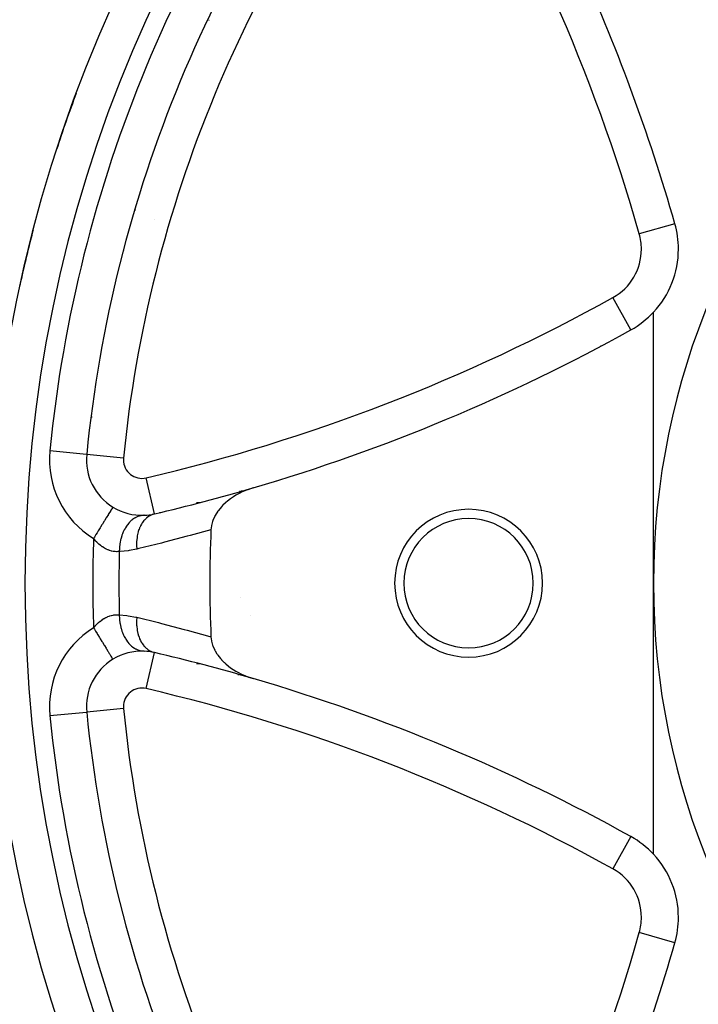
# Model space of a CAD drawing. Units: millimetres. Extents: x -337 to 559, y -362 to 362.
# Drawn here: x -311 to -275, y -34 to 19 of the extents above; entities that cross this region are included whole.
import ezdxf

# ---------------------------------------------------------------- set-up
doc = ezdxf.new("R2010")
doc.units = ezdxf.units.MM
doc.linetypes.add('DASHED', pattern=[9.652, 8.128, -1.524])
doc.layers.add('nevidi', color=4, linetype='DASHED')

msp = doc.modelspace()

# ---------------------------------------------------------------- linework, layer by layer
at = {"color": 2}
for p, q in [((-301.043, 19.22), (-301.039, 19.219)), ((-277, -11.25), (-277, 3.413)), ((-279.829, 1.602), (-279.83, 1.604)), ((-307.374, -2.25), (-307.37, -2.25)), ((-297.542, -5.744), (-297.542, -5.742)), ((-299.363, -6.293), (-299.36, -6.254)), ((-306.241, -7.132), (-306.242, -7.134)), ((-305.397, -7.496), (-305.397, -7.5)), ((-277, -25.913), (-277, -11.25)), ((-305.397, -14.999), (-305.397, -15.003)), ((-307.659, -18.219), (-307.657, -18.219)), ((-307.655, -18.219), (-307.657, -18.219)), ((-279.83, -24.104), (-279.829, -24.1)), ((-278.222, -24.962), (-278.221, -24.96)), ((-275.844, -30.702), (-275.842, -30.703))]:
    msp.add_line(p, q, dxfattribs=at)
for points in [[(-298.649, -6.089), (-298.947, -6.188), (-299.007, -6.211), (-299.01, -6.212), (-299.186, -6.286), (-299.275, -6.327), (-299.379, -6.379), (-299.585, -6.492), (-299.724, -6.578), (-299.873, -6.68), (-300.035, -6.804), (-300.135, -6.889), (-300.147, -6.899), (-300.285, -7.03), (-300.305, -7.051), (-300.365, -7.115), (-300.53, -7.314), (-300.561, -7.356), (-300.707, -7.586), (-300.718, -7.607), (-300.733, -7.637), (-300.812, -7.808), (-300.833, -7.863), (-300.834, -7.865), (-300.847, -7.902), (-300.907, -8.125), (-300.909, -8.137), (-300.934, -8.354)], [(-300.934, -14.146), (-300.907, -14.375), (-300.905, -14.385), (-300.847, -14.598), (-300.834, -14.633), (-300.834, -14.635), (-300.727, -14.875), (-300.718, -14.893), (-300.713, -14.902), (-300.61, -15.073), (-300.585, -15.109), (-300.561, -15.144), (-300.412, -15.332), (-300.365, -15.385), (-300.362, -15.389), (-300.221, -15.532), (-300.212, -15.541), (-300.135, -15.611), (-299.986, -15.735), (-299.874, -15.82), (-299.739, -15.913), (-299.585, -16.008), (-299.474, -16.071), (-299.275, -16.173), (-299.193, -16.21), (-298.948, -16.312), (-298.901, -16.329), (-298.649, -16.411)], [(-306.242, -15.366), (-306.241, -15.368), (-306.241, -15.368)], [(-302.126, -15.463), (-302.126, -15.462), (-302.126, -15.461)]]:
    msp.add_lwpolyline(points, dxfattribs=at)
for centre, radius, start, end in [((-237, -11.25), 76, 0, 180), ((-237, -11.25), 71, 140.63302, 174.36698), ((-237, -11.25), 40, 0, 180), ((-372, -19.25), 100, 15.93407, 24.69003), ((-237, -11.25), 76, 159.58028, 162.01732), ((-299.362, 14.581), 8, 224.7715, 224.8171), ((-280.65, 6.83), 5, 0, 15.9341), ((-237, -11.25), 76, 165.42759, 167.75991), ((-280.65, 6.83), 5, 316.8875, 360), ((-280.65, 6.83), 5, 299.0659, 316.8875), ((-326.803, 89.866), 100, 286.35207, 299.06593), ((-304.672, -4.575), 3, 174.367, 238.4611), ((-326.803, 89.866), 100, 283.18841, 286.35207), ((-304.672, -4.575), 3, 238.4611, 272.2064), ((-287, -11.25), 4, 0, 180), ((-304.672, -4.575), 3, 272.2064, 283.1884), ((-287, -11.25), 3.5, 0, 180), ((-237, -11.25), 64, 177.40628, 180), ((-237, -11.25), 100, 180, 270), ((-237, -11.25), 76, 180, 0), ((-237, -11.25), 64, 180, 182.59372), ((-287, -11.25), 4, 180, 0), ((-287, -11.25), 3.5, 180, 0), ((-237, -11.25), 40, 180, 0), ((-304.672, -17.925), 3, 121.5389, 185.633), ((-304.672, -17.925), 3, 87.7936, 121.5389), ((-304.672, -17.925), 3, 76.8116, 87.7936), ((-326.803, -112.366), 100, 73.64793, 76.81159), ((-326.803, -112.366), 100, 60.93407, 73.64793), ((-237, -11.25), 71, 185.63302, 219.36698), ((-280.65, -29.33), 5, 43.1125, 60.9341), ((-280.65, -29.33), 5, 0, 43.1125), ((-280.65, -29.33), 5, 344.0659, 0), ((-372, -3.25), 100, 335.30997, 344.06593)]:
    msp.add_arc(centre, radius, start, end, dxfattribs=at)
at = {"layer": 'nevidi', "color": 7, "linetype": 'Continuous'}
for p, q in [((-302.597, 15.921), (-302.593, 15.92)), ((-303.979, 8.406), (-303.978, 8.413)), ((-275.845, 8.202), (-277.765, 7.654)), ((-278.222, 2.462), (-279.193, 4.208)), ((-278.885, 2.088), (-278.885, 2.091)), ((-307.659, -4.281), (-309.647, -4.085)), ((-305.667, -4.477), (-307.655, -4.281)), ((-303.988, -7.494), (-304.443, -5.549)), ((-297.41, -5.668), (-297.41, -5.67)), ((-307.223, -6.147), (-307.223, -6.143)), ((-299.27, -6.267), (-299.27, -6.23)), ((-301.017, -6.886), (-301.013, -6.886)), ((-303.684, -7.423), (-303.68, -7.412)), ((-299.318, -12.035), (-299.321, -12.042)), ((-298.819, -13.005), (-298.821, -13.001)), ((-304.443, -16.951), (-303.988, -15.006)), ((-303.681, -15.088), (-303.686, -15.076)), ((-301.599, -15.612), (-301.722, -15.613)), ((-307.223, -16.357), (-307.224, -16.353)), ((-305.667, -18.023), (-307.655, -18.219)), ((-309.647, -18.415), (-307.659, -18.219)), ((-278.222, -24.962), (-279.193, -26.708)), ((-275.844, -30.702), (-277.765, -30.154))]:
    msp.add_line(p, q, dxfattribs=at)
for points in [[(-301.711, -6.884), (-301.7, -6.884), (-301.584, -6.884)], [(-301.577, -6.884), (-301.55, -6.884), (-301.528, -6.884), (-301.517, -6.885)], [(-306.242, -7.134), (-306.245, -7.139), (-306.247, -7.142), (-306.258, -7.16), (-306.264, -7.17), (-306.268, -7.177), (-306.292, -7.216), (-306.298, -7.226), (-306.305, -7.237), (-306.345, -7.302), (-306.348, -7.307), (-306.357, -7.322), (-306.412, -7.411), (-306.414, -7.415), (-306.424, -7.43), (-306.489, -7.537), (-306.499, -7.553), (-306.503, -7.559), (-306.579, -7.683), (-306.594, -7.708), (-306.599, -7.715), (-306.679, -7.846), (-306.696, -7.874), (-306.71, -7.897), (-306.789, -8.025), (-306.807, -8.055), (-306.832, -8.096), (-306.906, -8.216), (-306.925, -8.247), (-306.962, -8.308), (-307.029, -8.416), (-307.049, -8.449), (-307.098, -8.529), (-307.155, -8.622), (-307.176, -8.656), (-307.238, -8.757), (-307.284, -8.832), (-307.287, -8.837)], [(-304.556, -7.573), (-304.56, -7.573), (-304.701, -7.589), (-304.711, -7.591), (-304.715, -7.592), (-304.728, -7.595), (-304.867, -7.635), (-304.89, -7.644), (-304.893, -7.645), (-304.894, -7.645), (-305.027, -7.708), (-305.052, -7.722), (-305.062, -7.728), (-305.065, -7.73), (-305.179, -7.808), (-305.202, -7.827), (-305.224, -7.844), (-305.227, -7.847), (-305.321, -7.933), (-305.342, -7.956), (-305.373, -7.989), (-305.376, -7.993), (-305.451, -8.082), (-305.47, -8.108), (-305.508, -8.161), (-305.51, -8.165), (-305.567, -8.252), (-305.584, -8.282), (-305.625, -8.356), (-305.627, -8.361), (-305.667, -8.442), (-305.681, -8.474), (-305.722, -8.572), (-305.724, -8.577), (-305.75, -8.647), (-305.762, -8.682), (-305.799, -8.805), (-305.801, -8.81), (-305.815, -8.866), (-305.824, -8.902), (-305.854, -9.051), (-305.855, -9.056), (-305.861, -9.095), (-305.866, -9.133), (-305.885, -9.305), (-305.885, -9.311), (-305.887, -9.331), (-305.889, -9.369), (-305.893, -9.536)], [(-303.987, -7.496), (-304.124, -7.539), (-304.127, -7.541), (-304.131, -7.542), (-304.138, -7.545), (-304.273, -7.614), (-304.276, -7.615), (-304.293, -7.626), (-304.299, -7.63), (-304.412, -7.713), (-304.415, -7.716), (-304.442, -7.739), (-304.448, -7.745), (-304.539, -7.837), (-304.541, -7.84), (-304.576, -7.881), (-304.581, -7.888), (-304.651, -7.984), (-304.654, -7.987), (-304.693, -8.05), (-304.697, -8.057), (-304.748, -8.151), (-304.75, -8.155), (-304.79, -8.241), (-304.794, -8.25), (-304.828, -8.336), (-304.829, -8.34), (-304.866, -8.453), (-304.869, -8.462), (-304.889, -8.537), (-304.891, -8.541), (-304.921, -8.68), (-304.922, -8.691), (-304.932, -8.75), (-304.933, -8.755), (-304.952, -8.921), (-304.952, -8.932), (-304.955, -8.973), (-304.955, -8.978), (-304.959, -9.17), (-304.959, -9.181), (-304.958, -9.202), (-304.958, -9.207), (-304.945, -9.405)], [(-300.934, -8.354), (-302.055, -8.666), (-302.219, -8.71), (-303.446, -9.033), (-303.611, -9.075), (-304.84, -9.38), (-304.945, -9.405)], [(-305.893, -9.536), (-305.949, -9.541), (-305.961, -9.542), (-305.965, -9.542), (-306.033, -9.543), (-306.045, -9.543), (-306.119, -9.539), (-306.132, -9.538), (-306.18, -9.533), (-306.21, -9.529), (-306.223, -9.526), (-306.304, -9.51), (-306.317, -9.507), (-306.4, -9.484), (-306.414, -9.48), (-306.416, -9.479), (-306.498, -9.449), (-306.512, -9.443), (-306.598, -9.405), (-306.612, -9.398), (-306.666, -9.37), (-306.698, -9.352), (-306.712, -9.344), (-306.799, -9.289), (-306.813, -9.28), (-306.9, -9.217), (-306.914, -9.206), (-306.926, -9.196), (-307, -9.135), (-307.014, -9.123), (-307.098, -9.044), (-307.112, -9.03), (-307.191, -8.948), (-307.195, -8.944), (-307.208, -8.929), (-307.287, -8.837)], [(-304.945, -9.405), (-305.355, -9.485), (-305.418, -9.494), (-305.84, -9.534), (-305.893, -9.536)], [(-307.287, -13.663), (-307.221, -13.586), (-307.208, -13.571), (-307.191, -13.552), (-307.126, -13.484), (-307.112, -13.47), (-307.028, -13.39), (-307.015, -13.378), (-306.929, -13.306), (-306.926, -13.304), (-306.915, -13.295), (-306.829, -13.231), (-306.815, -13.221), (-306.728, -13.165), (-306.714, -13.157), (-306.666, -13.13), (-306.627, -13.109), (-306.613, -13.102), (-306.527, -13.063), (-306.513, -13.057), (-306.428, -13.025), (-306.416, -13.021), (-306.415, -13.021), (-306.331, -12.997), (-306.318, -12.993), (-306.237, -12.976), (-306.224, -12.974), (-306.181, -12.967), (-306.145, -12.963), (-306.132, -12.962), (-306.057, -12.957), (-306.045, -12.957), (-305.972, -12.958), (-305.965, -12.958), (-305.961, -12.958), (-305.893, -12.964)], [(-305.893, -12.964), (-305.48, -12.997), (-305.418, -13.006), (-304.997, -13.083), (-304.945, -13.095)], [(-305.893, -12.964), (-305.893, -12.969), (-305.887, -13.169), (-305.886, -13.184), (-305.885, -13.189), (-305.884, -13.208), (-305.861, -13.405), (-305.855, -13.438), (-305.855, -13.442), (-305.855, -13.444), (-305.815, -13.634), (-305.806, -13.67), (-305.802, -13.685), (-305.801, -13.69), (-305.75, -13.853), (-305.738, -13.887), (-305.726, -13.918), (-305.724, -13.923), (-305.667, -14.058), (-305.652, -14.09), (-305.629, -14.135), (-305.627, -14.139), (-305.567, -14.248), (-305.549, -14.276), (-305.513, -14.331), (-305.51, -14.335), (-305.451, -14.418), (-305.431, -14.443), (-305.379, -14.504), (-305.376, -14.507), (-305.321, -14.567), (-305.298, -14.589), (-305.231, -14.65), (-305.227, -14.653), (-305.179, -14.692), (-305.155, -14.71), (-305.069, -14.767), (-305.065, -14.77), (-305.027, -14.792), (-305.001, -14.806), (-304.897, -14.853), (-304.894, -14.855), (-304.867, -14.865), (-304.84, -14.874), (-304.719, -14.907), (-304.715, -14.908), (-304.701, -14.911), (-304.674, -14.915), (-304.556, -14.927)], [(-304.945, -13.095), (-304.958, -13.298), (-304.958, -13.303), (-304.958, -13.308), (-304.959, -13.319), (-304.955, -13.527), (-304.955, -13.532), (-304.953, -13.558), (-304.952, -13.568), (-304.932, -13.75), (-304.931, -13.755), (-304.924, -13.799), (-304.922, -13.809), (-304.889, -13.963), (-304.888, -13.968), (-304.872, -14.028), (-304.869, -14.038), (-304.828, -14.164), (-304.826, -14.168), (-304.798, -14.241), (-304.794, -14.25), (-304.748, -14.349), (-304.746, -14.353), (-304.702, -14.435), (-304.697, -14.443), (-304.651, -14.516), (-304.649, -14.519), (-304.587, -14.605), (-304.581, -14.612), (-304.539, -14.663), (-304.536, -14.666), (-304.454, -14.75), (-304.448, -14.755), (-304.412, -14.787), (-304.409, -14.789), (-304.306, -14.866), (-304.299, -14.87), (-304.273, -14.886), (-304.27, -14.888), (-304.145, -14.952), (-304.138, -14.955), (-304.124, -14.961), (-304.121, -14.962), (-303.987, -15.004)], [(-304.945, -13.095), (-303.776, -13.383), (-303.611, -13.425), (-302.384, -13.745), (-302.219, -13.79), (-300.994, -14.129), (-300.934, -14.146)], [(-307.287, -13.663), (-307.238, -13.743), (-307.197, -13.81), (-307.176, -13.844), (-307.098, -13.971), (-307.069, -14.018), (-307.049, -14.051), (-306.962, -14.192), (-306.945, -14.221), (-306.925, -14.253), (-306.832, -14.404), (-306.826, -14.415), (-306.807, -14.445), (-306.713, -14.598), (-306.71, -14.603), (-306.696, -14.626), (-306.61, -14.766), (-306.599, -14.785), (-306.594, -14.792), (-306.517, -14.918), (-306.503, -14.941), (-306.499, -14.947), (-306.436, -15.05), (-306.424, -15.07), (-306.414, -15.085), (-306.367, -15.162), (-306.357, -15.178), (-306.345, -15.198), (-306.313, -15.251), (-306.305, -15.263), (-306.292, -15.284), (-306.273, -15.315), (-306.268, -15.323), (-306.258, -15.34), (-306.249, -15.354), (-306.247, -15.358), (-306.242, -15.366)], [(-301.535, -15.612), (-301.55, -15.612), (-301.572, -15.612), (-301.587, -15.612)]]:
    msp.add_lwpolyline(points, dxfattribs=at)
for centre, radius, start, end in [((-237, -11.25), 74, 0, 180), ((-237, -11.25), 73, 140.63302, 174.36698), ((-237, -11.25), 69, 140.63302, 174.36698), ((-372, -19.25), 98, 15.93407, 31.81159), ((-280.65, 6.83), 3, 0, 15.9341), ((-299.362, 14.581), 10, 231.4026, 231.4309), ((-280.65, 6.83), 3, 299.0659, 0), ((-326.803, 89.866), 98, 283.18841, 299.06593), ((-304.672, -4.575), 5, 174.367, 238.4611), ((-304.672, -4.575), 1, 174.367, 180), ((-304.672, -4.575), 1, 180, 283.1884), ((-237, -11.25), 70.328, 178.0336, 180), ((-237, -11.25), 68.914, 178.57523, 180), ((-237, -11.25), 74, 180, 0), ((-237, -11.25), 70.328, 180, 181.9664), ((-237, -11.25), 68.914, 180, 181.42477), ((-304.672, -17.925), 5, 121.5389, 185.633), ((-237, -11.25), 62.66, 184.52365, 184.56069), ((-304.672, -17.925), 1, 76.8116, 180), ((-326.803, -112.366), 98, 60.93407, 76.81159), ((-304.672, -17.925), 1, 180, 185.633), ((-237, -11.25), 69, 185.63302, 219.36698), ((-237, -11.25), 73, 185.63302, 219.36698), ((-280.65, -29.33), 3, 0, 60.9341), ((-280.65, -29.33), 3, 344.0659, 0), ((-372, -3.25), 98, 328.18841, 344.06593)]:
    msp.add_arc(centre, radius, start, end, dxfattribs=at)

doc.saveas('drawing.dxf')
